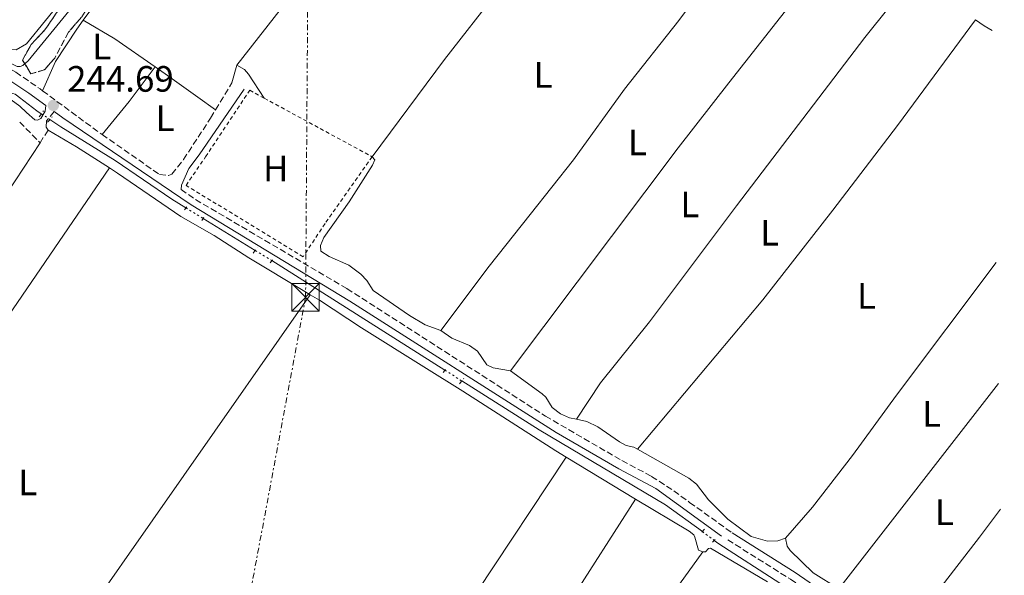
# Model space of a CAD drawing. Units: metres. Extents: x 622461 to 625952, y 4650845 to 4653221.
# Drawn here: x 625670 to 625939, y 4651664 to 4651815 of the extents above; entities that cross this region are included whole.
import ezdxf
from ezdxf.enums import TextEntityAlignment as Align

# ---------------------------------------------------------------- set-up
doc = ezdxf.new("R2010")
doc.units = ezdxf.units.M
doc.header["$MEASUREMENT"] = 0
for name, pattern in [('DGN Style 2', [1.7399219301090239, 1.043953158065414, -0.6959687720436097]), ('DGN Style 3', [2.435890702152634, 1.739921930109024, -0.6959687720436097]), ('DGN Style 5', [1.217945351076317, 0.5219765790327072, -0.6959687720436097]), ('DGN Style 7', [3.4798438602180486, 1.565929737098122, -0.6959687720436097, 0.5219765790327072, -0.6959687720436097])]:
    doc.linetypes.add(name, pattern=pattern)
for name, color, linetype, lineweight in [('Acequia sin especificar', 4, 'Continuous', 0), ('Acequia sin especificar no vista', 4, 'DGN Style 5', 0), ('Camino', 7, 'DGN Style 3', 0), ('Charca', 142, 'Continuous', 0), ('construcción   en ruinas', 1, 'Continuous', 0), ('Cota de punto acotado terreno', 7, 'Continuous', 0), ('Etiqueta de uso rústico', 92, 'Continuous', 0), ('Línea de cambio de uso (parcela vista)', 92, 'Continuous', 0), ('Línea eléctrica', 6, 'DGN Style 7', 0), ('Margen derecho', 7, 'Continuous', 0), ('Pontón-alcantarilla (pasos de agua)', 1, 'DGN Style 2', 0), ('Punto acotado terreno (símbolo)', 7, 'Continuous', 0), ('Tela metálica o alambrada', 7, 'DGN Style 2', 0), ('Torre eléctrica', 7, 'Continuous', 0), ('Zona arbolada', 92, 'DGN Style 3', 0)]:
    doc.layers.add(name, color=color, linetype=linetype, lineweight=lineweight)
doc.styles.add('Style-Arial', font='arial.ttf')

# ---------------------------------------------------------------- blocks, each defined once
blk = doc.blocks.new('5PATER')
at = {"layer": 'Charca', "linetype": 'Continuous', "lineweight": 0}
h = blk.add_hatch(color=51, dxfattribs=at)
edge = h.paths.add_edge_path()
edge.add_ellipse((0, 0), major_axis=(-0.1095731443231308, -0.1110710700762829), ratio=0.9994222409660317, start_angle=0, end_angle=360)
blk = doc.blocks.new('5TME')
at = {"layer": 'construcción   en ruinas', "color": 7, "linetype": 'Continuous', "lineweight": 0}
for p, q in [((-0.375, 0.375), (0.375, -0.375)), ((0.3723, 0.3776), (-0.3716, -0.3784))]:
    blk.add_line(p, q, dxfattribs=at)
at = {"layer": 'construcción   en ruinas', "color": 7, "linetype": 'Continuous', "lineweight": 0, "flags": 128}
blk.add_lwpolyline([(-0.375, -0.375), (0.375, -0.375), (0.375, 0.375), (-0.375, 0.375), (-0.3716, -0.3784)], dxfattribs=at)

msp = doc.modelspace()

# ---------------------------------------------------------------- linework, layer by layer
at = {"layer": 'Acequia sin especificar', "color": 4, "linetype": 'Continuous', "lineweight": 0, "extrusion": (0.001534107772726542, -0.0009372709005416136, 0.9999983840169947), "elevation": -3155.687846033648, "flags": 128}
msp.add_lwpolyline([(625719.4888269787, 4651760.15549761), (625733.7288562453, 4651751.455493788)], dxfattribs=at)
at = {"layer": 'Acequia sin especificar', "color": 4, "linetype": 'Continuous', "lineweight": 0, "extrusion": (0.0004526471653044921, -0.0002867084370450725, 0.9999998564543976), "elevation": -806.1467568072501, "flags": 128}
msp.add_lwpolyline([(625739.1653100612, 4651749.570061852), (625786.4653187948, 4651719.610060622)], dxfattribs=at)
at = {"layer": 'Acequia sin especificar', "color": 4, "linetype": 'Continuous', "lineweight": 0, "extrusion": (0.001070861174951337, 0.001466077239657449, 0.9999983519355776), "elevation": 7734.179418217694, "flags": 128}
msp.add_lwpolyline([(625790.6096085247, 4651710.40024811), (625811.7196071288, 4651697.030243997), (625846.2495873304, 4651676.580211765), (625856.339581545, 4651669.210203845)], dxfattribs=at)
at = {"layer": 'Acequia sin especificar', "color": 4, "linetype": 'Continuous', "lineweight": 0}
for points in [[(625617.8399999999, 4651832.77, 242.4600000000064), (625618.8499999996, 4651833.060000001, 242.4600000000064), (625666.2999999998, 4651804.289999999, 242.3500000000058), (625669.79, 4651802.560000001, 242.3500000000058), (625670.6299999999, 4651802.57, 242.3000000000029), (625671.3200000003, 4651802.859999999, 242.3000000000029), (625672.8200000003, 4651804.109999999, 242.3000000000029), (625683.8600000005, 4651817.67, 242.0200000000041), (625721.25, 4651865.34, 241.8600000000006), (625728, 4651877.77, 241.8600000000006), (625737.4500000002, 4651897.51, 241.6999999999971), (625741.9400000004, 4651905.27, 241.6999999999971), (625745.4600000001, 4651910, 241.6999999999971), (625760.8099999997, 4651926.99, 241.7299999999959)], [(625506.1799999997, 4651680.680000001, 244.4400000000023), (625518.5099999999, 4651689.5, 244.4400000000023), (625539.04, 4651704.199999999, 244.4400000000023), (625558.4800000006, 4651718.16, 243.9900000000052), (625626.9199999999, 4651767.640000001, 243.929999999993), (625654.9400000004, 4651787.529999999, 243.929999999993), (625665.3099999997, 4651795.279999999, 243.5), (625666.7300000006, 4651795.689999999, 243.5), (625667.3700000001, 4651795.609999999, 243.5), (625669.2000000002, 4651795.039999999, 243.6100000000006), (625675.1500000004, 4651790.5, 243.7200000000012), (625676.3899999997, 4651789.689999999, 243.7200000000012)], [(625715.8700000001, 4651763.970000001, 244.3600000000006), (625712.0099999999, 4651766.32, 244.3699999999953), (625696.5599999997, 4651776.930000001, 244.3699999999953), (625681.7599999999, 4651786.119999999, 243.7200000000012), (625678.75, 4651788.109999999, 243.7200000000012)], [(625860.2000000002, 4651673.180000001, 244.2599999999948), (625861.4699999997, 4651672.25, 244.2599999999948), (625878.1299999999, 4651661.470000001, 243.5399999999936), (625889.3300000001, 4651654.119999999, 243.5399999999936)]]:
    msp.add_polyline3d(points, dxfattribs=at)
at = {"layer": 'Acequia sin especificar no vista', "color": 4, "linetype": 'DGN Style 5', "lineweight": 0, "flags": 128}
for points, elevation in [([(625676.3899999997, 4651789.689999999), (625678.75, 4651788.109999999)], 243.7200000000012), ([(625856.9600000001, 4651675.550000001), (625860.2000000002, 4651673.180000001)], 244.2599999999948)]:
    msp.add_lwpolyline(points, dxfattribs=dict(at, elevation=elevation))
at = {"layer": 'Acequia sin especificar no vista', "color": 4, "linetype": 'DGN Style 5', "lineweight": 0, "extrusion": (0.001536564883175162, -0.0009420799498582443, 0.999998375725545), "elevation": -3176.520931830298, "flags": 128}
msp.add_lwpolyline([(625714.7558562637, 4651763.041717661), (625719.485866045, 4651760.141716374)], dxfattribs=at)
at = {"layer": 'Acequia sin especificar no vista', "color": 4, "linetype": 'DGN Style 5', "lineweight": 0, "extrusion": (0.001614775556675278, -0.000990395674760837, 0.9999982058065451), "elevation": -3352.334541071695, "flags": 128}
msp.add_lwpolyline([(625733.6296746819, 4651751.331276207), (625738.1296849628, 4651748.571274855)], dxfattribs=at)
at = {"layer": 'Acequia sin especificar no vista', "color": 4, "linetype": 'DGN Style 5', "lineweight": 0, "extrusion": (0.0015540225984088, -0.0009852300131860518, 0.9999983071663595), "elevation": -3366.247645290408, "flags": 128}
msp.add_lwpolyline([(625785.5047489243, 4651718.591133203), (625790.0947589229, 4651715.681131791)], dxfattribs=at)
at = {"layer": 'Camino', "color": 7, "linetype": 'DGN Style 3', "lineweight": 0, "extrusion": (0.01979808780842558, 0.03278919263160381, 0.9992661830391829), "elevation": 165160.862961068, "flags": 128}
msp.add_lwpolyline([(1868787.613995424, -4302446.129227808), (1868787.613995424, -4302454.744812523)], dxfattribs=at)
at = {"layer": 'Camino', "color": 7, "linetype": 'DGN Style 3', "lineweight": 0, "extrusion": (0.2827052604722391, 0.4046565491686486, 0.8696728194650241), "elevation": 2059474.407800342, "flags": 128}
msp.add_lwpolyline([(2151218.591435008, -3627878.293467443), (2151200.205023614, -3627877.746497506), (2151198.424012669, -3627877.746497506)], dxfattribs=at)
at = {"layer": 'Camino', "color": 7, "linetype": 'DGN Style 3', "lineweight": 0, "extrusion": (0.002664006393950672, -0.002702406485795951, 0.9999928000086393), "elevation": -10659.75206835566, "flags": 128}
msp.add_lwpolyline([(625667.6085113654, 4651775.589008343), (625673.1585715915, 4651769.958987786)], dxfattribs=at)
at = {"layer": 'Camino', "color": 7, "linetype": 'DGN Style 3', "lineweight": 0, "extrusion": (-0.01065647233087365, -0.01639089689723238, 0.9998088707829941), "elevation": -82669.97156772712, "flags": 128}
msp.add_lwpolyline([(-2011007.394677159, 4240235.125457207), (-2011007.394677159, 4240231.033489464)], dxfattribs=at)
at = {"layer": 'Camino', "color": 7, "linetype": 'DGN Style 3', "lineweight": 0}
for points in [[(625494.0100000009, 4651910.640000002, 243.2899999999936), (625506.2899999986, 4651902.59, 243.1900000000023), (625539.1399999993, 4651883.170000004, 243.2500000000001), (625549.8199999989, 4651876.480000001, 243.2500000000001), (625578.7600000021, 4651856.660000003, 243.2500000000001), (625596.5299999998, 4651845.010000002, 243.2500000000001), (625644.9699999982, 4651815.680000001, 243.2500000000001), (625669.3899999999, 4651801.010000003, 243.9700000000012), (625676.0700000008, 4651796.460000002, 244.4400000000024), (625676.7300000002, 4651795.970000001, 244.4600000000065)], [(625679.9099999988, 4651790.270000001, 244.7899999999937), (625677.820000001, 4651787.789999999, 244.8800000000047), (625677.7100000014, 4651785.989999999, 244.6499999999942), (625678.2600000014, 4651785.210000002, 244.5299999999989)], [(625692.989999999, 4651784.030000002, 244.7299999999959), (625708.6499999985, 4651773.120000003, 244.7200000000012), (625711.1000000006, 4651772.789999999, 244.7200000000012), (625712.0799999973, 4651773.210000001, 244.7200000000012), (625715.2299999989, 4651777.170000002, 244.6300000000048), (625722.640000001, 4651788.510000004, 244.5399999999935), (625723.9999999999, 4651790.770000001, 244.4400000000024)], [(625714.5699999996, 4651769, 244.7200000000012), (625718.4999999991, 4651766.270000001, 244.7200000000012), (625759.8500000021, 4651741.940000001, 244.7799999999988), (625814.0899999987, 4651707.11, 244.7200000000012), (625834.9999999988, 4651694.950000001, 244.7799999999988), (625843.0900000002, 4651690.649999999, 244.5800000000018), (625849.140000001, 4651686.680000001, 244.5800000000018), (625853.4899999984, 4651683.560000001, 244.6000000000059), (625865.1000000001, 4651675.219999999, 244.6499999999942)], [(625863.8999999977, 4651673.31, 244.6499999999942), (625881.0300000003, 4651662.550000002, 244.6499999999942), (625903.390000001, 4651647.140000001, 244.6499999999942), (625934.9999999986, 4651627.870000001, 244.3300000000019), (625939.44, 4651624.970000001, 244.3399999999965)]]:
    msp.add_polyline3d(points, dxfattribs=at)
at = {"layer": 'Línea de cambio de uso (parcela vista)', "color": 92, "linetype": 'Continuous', "lineweight": 0, "extrusion": (-0.0392049663882113, 0.03240917190620551, 0.9987054701897119), "elevation": 126472.8311107378, "flags": 128}
msp.add_lwpolyline([(-3984033.229406095, -2478364.790736658), (-3984075.979507067, -2478365.970298791), (-3984090.02448663, -2478365.773705103)], dxfattribs=at)
at = {"layer": 'Línea de cambio de uso (parcela vista)', "color": 92, "linetype": 'Continuous', "lineweight": 0, "extrusion": (0.04263724193510986, -0.03104226047115907, 0.9986082533531394), "elevation": -117481.6866941438, "flags": 128}
msp.add_lwpolyline([(4128961.543089285, 2229068.298393411), (4128968.729813157, 2229068.298393411), (4128980.686404162, 2229067.809205432)], dxfattribs=at)
at = {"layer": 'Línea de cambio de uso (parcela vista)', "color": 92, "linetype": 'Continuous', "lineweight": 0, "extrusion": (0.09718348960018529, 0.1507367586025622, 0.9837854435572442), "elevation": 762246.043175248, "flags": 128}
msp.add_lwpolyline([(1994772.87440325, -4179789.307044168), (1994786.244997212, -4179789.808857995), (1994796.289372064, -4179789.418558352)], dxfattribs=at)
at = {"layer": 'Línea de cambio de uso (parcela vista)', "color": 92, "linetype": 'Continuous', "lineweight": 0, "extrusion": (-0.02638837879588312, -0.04364231881116271, 0.9986986539859307), "elevation": -219290.3755486529, "flags": 128}
msp.add_lwpolyline([(-1871309.581766006, 4298986.960549118), (-1871306.658744755, 4298986.764470631), (-1871304.14627585, 4298986.764470631)], dxfattribs=at)
at = {"layer": 'Línea de cambio de uso (parcela vista)', "color": 92, "linetype": 'Continuous', "lineweight": 0, "extrusion": (-0.3836426732496742, 0.3380141050613381, 0.8593979078642363), "elevation": 1332536.404971885, "flags": 128}
msp.add_lwpolyline([(-3903945.059587632, -2239228.916510519), (-3903956.70798901, -2239229.444568612), (-3903968.50446927, -2239230.481127093)], dxfattribs=at)
at = {"layer": 'Línea de cambio de uso (parcela vista)', "color": 92, "linetype": 'Continuous', "lineweight": 0, "extrusion": (0.01744413728256431, 0.06414075093044806, 0.9977883874572531), "elevation": 309528.68898313, "flags": 128}
msp.add_lwpolyline([(616993.7431621177, -4642662.910181985), (616993.7431621178, -4642657.945577268)], dxfattribs=at)
at = {"layer": 'Línea de cambio de uso (parcela vista)', "color": 92, "linetype": 'Continuous', "lineweight": 0, "extrusion": (-0.1504062938800466, -0.2358286837526998, 0.9600847768195986), "elevation": -1190895.561892017, "flags": 128}
msp.add_lwpolyline([(-1973853.368589487, 4088551.042212893), (-1973844.385434768, 4088551.363975669), (-1973833.710810652, 4088551.363975669)], dxfattribs=at)
at = {"layer": 'Línea de cambio de uso (parcela vista)', "color": 92, "linetype": 'Continuous', "lineweight": 0, "extrusion": (-0.03560165574480385, 0.02237818360918501, 0.9991154783139846), "elevation": 82066.89845785836, "flags": 128}
msp.add_lwpolyline([(-4271171.000562597, -1944080.769709772), (-4271179.681973771, -1944080.769709772), (-4271339.724099631, -1944074.586696702)], dxfattribs=at)
at = {"layer": 'Línea de cambio de uso (parcela vista)', "color": 92, "linetype": 'Continuous', "lineweight": 0, "flags": 128}
for points, elevation in [([(625804.5599999997, 4651719.470000001), (625799.8099999997, 4651720.32), (625798.1100000005, 4651721.100000001), (625795.5099999999, 4651724.82), (625793.3899999997, 4651726.42), (625788.5, 4651728.41), (625785.5199999996, 4651730.529999999)], 243.1300000000047), ([(625894.2199999997, 4651659.980000001), (625937.8200000003, 4651716)], 243.2599999999948), ([(625839.2199999997, 4651698.07), (625838.2000000002, 4651698.65), (625836.1500000004, 4651699.109999999), (625834.29, 4651700.07), (625828.4199999999, 4651704.210000001), (625825.3799999999, 4651705.66), (625822.5599999997, 4651706.25)], 243.070000000007), ([(625857.0599999997, 4651670.01), (625857.7800000003, 4651670.060000001), (625858.6200000001, 4651670.960000001), (625859.1399999997, 4651671.039999999), (625874.7199999997, 4651661.84)], 244.2100000000064)]:
    msp.add_lwpolyline(points, dxfattribs=dict(at, elevation=elevation))
at = {"layer": 'Línea de cambio de uso (parcela vista)', "color": 92, "linetype": 'Continuous', "lineweight": 0, "extrusion": (-0.002324337536253683, 0.001400247691892301, 0.9999963183739323), "elevation": 5303.019077803313, "flags": 128}
msp.add_lwpolyline([(625818.6668792113, 4651693.004734361), (625837.60696751, 4651681.594723176)], dxfattribs=at)
at = {"layer": 'Línea de cambio de uso (parcela vista)', "color": 92, "linetype": 'Continuous', "lineweight": 0, "extrusion": (-0.003720140628457476, -0.001950901772843309, 0.9999911772290679), "elevation": -11159.01868613357, "flags": 128}
msp.add_lwpolyline([(625835.3076862535, 4651671.542029283), (625849.9077340303, 4651662.752018084), (625851.1677253111, 4651661.802010748), (625851.5077229583, 4651661.172009478), (625852.5077160385, 4651657.562009091), (625853.6377082191, 4651657.092001784)], dxfattribs=at)
at = {"layer": 'Línea de cambio de uso (parcela vista)', "color": 92, "linetype": 'Continuous', "lineweight": 0, "extrusion": (0.6238443242226286, -0.4735963022036799, 0.6217111883135228), "elevation": -1812380.031470667, "flags": 128}
msp.add_lwpolyline([(4083432.522723845, 1438908.688560116), (4083464.805033545, 1438908.2034), (4083474.391150435, 1438908.216167371)], dxfattribs=at)
at = {"layer": 'Línea de cambio de uso (parcela vista)', "color": 92, "linetype": 'Continuous', "lineweight": 0}
for points in [[(625840.7599999999, 4651874.039999999, 242.9900000000052), (625829.3399999999, 4651860.119999999, 243.1000000000058), (625815, 4651841.779999999, 243.0399999999936), (625801.1399999997, 4651823.380000001, 243.3699999999953), (625786.4800000006, 4651804.539999999, 243.1499999999942), (625766.7699999996, 4651777.939999999, 243.8600000000006)], [(625785.5199999996, 4651730.529999999, 243.1300000000047), (625798.75, 4651748.029999999, 243.1300000000047), (625809.8799999999, 4651762.17, 243.5599999999977), (625821.7300000006, 4651777.08, 243.3500000000058), (625835.7300000006, 4651796.41, 243.4499999999971), (625850.5700000003, 4651815.180000001, 243.1300000000047), (625864.8899999997, 4651834.609999999, 243.3500000000058), (625876.9299999997, 4651850.33, 243.1000000000058)], [(625699.7691000003, 4651843.34, 242.6227000000072), (625682.7300000006, 4651821.65, 242.5200000000041), (625672.3200000003, 4651808.75, 242.6300000000047), (625669.5099999999, 4651807.189999999, 242.6300000000047), (625666.9500000002, 4651807.220000001, 242.6300000000047), (625665.6900000004, 4651807.619999999, 242.6300000000047), (625646.7199999997, 4651818.51, 242.5800000000018), (625636.9500000002, 4651824.470000001, 242.6900000000023), (625633.1699999999, 4651827.359999999, 242.7400000000052), (625632.8600000005, 4651828.08, 242.7400000000052), (625633.1900000004, 4651829.850000001, 242.7400000000052), (625635.3099999997, 4651832.34, 242.7400000000052)], [(625804.5599999997, 4651719.470000001, 243.1300000000047), (625850.3700000001, 4651780.42, 243.2400000000052), (625864.1900000004, 4651798.109999999, 243.3500000000058), (625887.0599999997, 4651827.289999999, 242.6900000000023), (625896.2800000003, 4651839.199999999, 243.2899999999936)], [(625822.5599999997, 4651706.25, 243.070000000007), (625829.0899999999, 4651716.16, 243.0599999999977), (625842.5, 4651732.859999999, 243.0599999999977), (625866.25, 4651764.57, 243.1199999999953), (625901.3799999999, 4651810.49, 242.7400000000052), (625914.6500000004, 4651827.210000001, 243.3300000000018)], [(625676.7300000006, 4651795.970000001, 244.4600000000064), (625680.2599999999, 4651803.99, 244.4600000000064), (625686.0599999997, 4651812.810000001, 243.9100000000035), (625687.8600000005, 4651815.289999999, 243.9100000000035)], [(625839.2199999997, 4651698.07, 243.070000000007), (625873.4699999997, 4651738.83, 242.9100000000035), (625892.6200000001, 4651763.380000001, 243.070000000007), (625910.2999999998, 4651786.5, 242.8600000000006), (625931.5599999997, 4651815.380000001, 243.2700000000041)], [(625724, 4651790.77, 244.4400000000023), (625719.1399999997, 4651794.230000001, 244.2700000000041), (625710.2599999999, 4651800.57, 243.9499999999971), (625707.4800000006, 4651802.51, 243.929999999993)], [(625729.75, 4651802.92, 243.7799999999988), (625731.8499999996, 4651801.800000001, 243.7200000000012), (625733, 4651800.51, 243.7200000000012), (625737.2999999998, 4651793.939999999, 243.7200000000012)], [(625676.0300000003, 4651781.779999999, 244.4499999999971), (625667, 4651767.880000001, 244.1000000000058), (625651.5, 4651744.930000001, 243.9900000000052), (625646.1500000004, 4651737.32, 244.0099999999948)], [(625785.5199999996, 4651730.529999999, 243.1300000000047), (625781.2000000002, 4651732.060000001, 243.1300000000047), (625776.9299999997, 4651734.619999999, 243.1300000000047), (625767.04, 4651741.439999999, 243.1300000000047), (625765.3399999999, 4651744.17, 243.1300000000047), (625763.7000000002, 4651745.890000001, 243.1300000000047), (625761.5099999999, 4651747.539999999, 243.1300000000047), (625760.4199999999, 4651748.300000001, 243.1300000000047), (625754.9900000002, 4651750.720000001, 243.3999999999942), (625752.7000000002, 4651752.199999999, 243.3999999999942), (625752.6100000005, 4651753.67, 243.3999999999942), (625753.5899999999, 4651755.880000001, 243.3999999999942), (625760.4600000001, 4651765.630000001, 243.3500000000058), (625766.8899999997, 4651775.619999999, 243.3500000000058), (625767.4600000001, 4651777.060000001, 243.4499999999971), (625766.7699999996, 4651777.939999999, 243.8600000000006)], [(625695, 4651774.9, 244.6199999999953), (625697.2400000002, 4651773.470000001, 244.6199999999953), (625714.5199999996, 4651761.66, 244.570000000007), (625723.6299999999, 4651756.449999999, 244.570000000007), (625733.0999999996, 4651750.32, 244.570000000007), (625748.4000000004, 4651741.140000001, 244.570000000007), (625749.8700000001, 4651740.27, 244.3300000000018)], [(625879.6900000004, 4651673.730000001, 243.1300000000047), (625887.0300000003, 4651682.26, 243.1300000000047), (625897.9600000001, 4651696.34, 243.179999999993), (625910.0199999996, 4651712.800000001, 243.5099999999948), (625937.2300000006, 4651749.050000001, 243.3600000000006)], [(625749.8700000001, 4651740.27, 244.3300000000018), (625680.7699999996, 4651641.5, 244.3800000000047), (625666.6799999997, 4651620.689999999, 244.3800000000047), (625657.29, 4651606.33, 244)], [(625749.8700000001, 4651740.27, 244.3300000000018), (625752.3799999999, 4651738.77, 243.9199999999983), (625763.8300000001, 4651731.24, 243.9199999999983), (625780.8899999997, 4651720.600000001, 244.4900000000052), (625791.4900000002, 4651713.92, 244.0500000000029), (625816.9500000002, 4651697.59, 244.1000000000058), (625819.79, 4651695.869999999, 244.1100000000006)], [(625822.5599999997, 4651706.25, 243.070000000007), (625820.6900000004, 4651706.65, 243.070000000007), (625818.2199999997, 4651707.77, 243.070000000007), (625815.9600000001, 4651709.5, 243.070000000007), (625814.1600000003, 4651712.27, 243.070000000007), (625813.1600000003, 4651713.199999999, 243.070000000007), (625804.5599999997, 4651719.470000001, 243.1300000000047)], [(625737.8099999997, 4651571.4, 244.1900000000023), (625761.0899999999, 4651607.25, 244.3000000000029), (625781.7699999996, 4651638.060000001, 244.1900000000023), (625795.2599999999, 4651658.949999999, 244.1900000000023), (625819.79, 4651695.869999999, 244.1100000000006)], [(625839.2199999997, 4651698.07, 243.070000000007), (625853.2300000006, 4651690.17, 243.070000000007), (625855.3300000001, 4651688.480000001, 243.070000000007), (625858.6399999997, 4651684.220000001, 243.070000000007), (625863.9500000002, 4651679, 243.070000000007), (625870.2599999999, 4651674.27, 243.070000000007), (625874.7199999997, 4651672.99, 243.1300000000047), (625877.6200000001, 4651673.01, 243.1300000000047), (625879.6900000004, 4651673.730000001, 243.1300000000047)], [(625757.7400000002, 4651561.859999999, 243.9700000000012), (625784.2100000001, 4651601.880000001, 244.1900000000023), (625795.1900000004, 4651617.99, 244.0200000000041), (625820.3799999999, 4651655.850000001, 244.1300000000047), (625838.7300000006, 4651684.460000001, 244.1699999999983)], [(625879.6900000004, 4651673.730000001, 243.1300000000047), (625880.1399999997, 4651671.560000001, 243.2100000000064), (625880.9199999999, 4651670.41, 243.2100000000064), (625887.2000000002, 4651664.32, 243.2100000000064), (625894.2199999997, 4651659.980000001, 243.2599999999948)], [(625857.0599999997, 4651670.01, 244.2100000000064), (625847.1399999997, 4651656.33, 244.1000000000058), (625835.0800000001, 4651638.51, 243.8899999999994), (625790.7400000002, 4651571.41, 243.9600000000064), (625779.1600000003, 4651551.699999999, 243.9700000000012)]]:
    msp.add_polyline3d(points, dxfattribs=at)
at = {"layer": 'Línea eléctrica', "color": 6, "linetype": 'DGN Style 7', "lineweight": 0}
msp.add_polyline3d([(625818.9499999986, 4652851.440000001, 253.2599999999948), (625710.8500000007, 4652774.940000001, 244.929999999993), (625710.3299999976, 4652602.460000001, 240.3399999999965), (625830.0199999993, 4652512.539999999, 242.5399999999936), (625858.5899999995, 4652397.080000001, 242.5), (625806.7100000009, 4652245.550000002, 242.1499999999942), (625769.4799999995, 4652093.830000003, 242.2400000000052), (625749.9899999987, 4651939.32, 242.25), (625748.5799999983, 4651739.559999998, 244.4199999999983), (625719.4499999996, 4651584.030000002, 244.1499999999942), (625643.6299999999, 4651426.050000001, 243.3699999999953), (625630.23, 4651297.399999999, 244.2799999999988)], dxfattribs=at)
at = {"layer": 'Margen derecho', "color": 7, "linetype": 'Continuous', "lineweight": 0}
for points in [[(625664.6999999982, 4651800.800000003, 243.679999999993), (625673.0100000009, 4651795.300000002, 244.4799999999959), (625677.6199999999, 4651791.940000002, 244.6900000000023), (625677.3999999985, 4651790.410000001, 244.6900000000023), (625676.2399999985, 4651788.41, 244.6900000000023), (625675.3799999979, 4651787.940000001, 244.520000000004), (625674.6299999991, 4651788.000000002, 244.5099999999948), (625672.3599999981, 4651790.070000002, 244.5099999999948), (625670.5199999987, 4651791.739999998, 244.5099999999948), (625668.1400000004, 4651793.530000002, 244.5099999999948)], [(625714.5699999996, 4651769, 244.7200000000012), (625714.659999999, 4651770.2, 244.6999999999972), (625716.6399999993, 4651774.7, 244.6399999999994), (625719.5499999997, 4651778.430000001, 244.6100000000005), (625731.8099999973, 4651796.430000001, 244.320000000007)], [(625679.9099999988, 4651790.270000001, 244.7899999999937), (625682.230000001, 4651788.570000002, 244.8999999999942), (625717.3199999988, 4651764.789999999, 244.9100000000036), (625760.659999999, 4651738.500000001, 244.8899999999996), (625817.059999997, 4651702.670000004, 245.0200000000042), (625834.1099999994, 4651692.750000001, 244.9499999999972), (625844.219999999, 4651687.38, 244.9499999999972), (625862.2100000001, 4651674.350000001, 244.9499999999972)], [(625865.1000000001, 4651675.219999999, 244.6499999999942), (625882.2699999985, 4651664.430000001, 244.6499999999942), (625904.6099999992, 4651649.030000002, 244.6499999999942), (625936.199999999, 4651629.770000001, 244.3300000000019), (625939.3900000007, 4651627.690000002, 244.3399999999965)]]:
    msp.add_polyline3d(points, dxfattribs=at)
at = {"layer": 'Pontón-alcantarilla (pasos de agua)', "color": 1, "linetype": 'DGN Style 2', "lineweight": 0, "flags": 128}
for points, elevation in [([(625675.7999999998, 4651788.859999999), (625676.9400000004, 4651790.460000001)], 245.2899999999936), ([(625678.1200000001, 4651787.350000001), (625679.3499999996, 4651788.84)], 245.3000000000029), ([(625715.5, 4651763.460000001), (625716.3200000003, 4651764.57)], 244.9100000000035), ([(625720.2300000006, 4651760.51), (625721.0300000003, 4651761.699999999)], 244.9100000000035), ([(625734.2999999998, 4651751.65), (625735.3899999997, 4651753.09)], 244.9499999999971), ([(625738.8600000005, 4651748.980000001), (625739.8899999997, 4651750.32)], 244.9700000000012), ([(625786.1200000001, 4651719.01), (625787.2100000001, 4651720.359999999)], 244.4700000000012), ([(625790.5899999999, 4651715.939999999), (625791.7599999999, 4651717.41)], 244.4700000000012), ([(625857.54, 4651676.189999999), (625856.4100000003, 4651674.930000001)], 244.4100000000035)]:
    msp.add_lwpolyline(points, dxfattribs=dict(at, elevation=elevation))
at = {"layer": 'Pontón-alcantarilla (pasos de agua)', "color": 1, "linetype": 'DGN Style 2', "lineweight": 0, "extrusion": (0.004556022637960376, 0.005119654305518873, 0.9999765156229993), "elevation": 26910.80141640654, "flags": 128}
msp.add_lwpolyline([(625852.1306059631, 4651595.857563513), (625853.100641456, 4651596.947577799)], dxfattribs=at)
at = {"layer": 'Tela metálica o alambrada', "color": 7, "linetype": 'DGN Style 2', "lineweight": 0, "extrusion": (0.005241436446050809, -0.002845706926963933, 0.9999822144898717), "elevation": -9713.224299396323, "flags": 128}
msp.add_lwpolyline([(625727.4221635244, 4651785.13423791), (625756.8928070001, 4651769.134173125)], dxfattribs=at)
at = {"layer": 'Tela metálica o alambrada', "color": 7, "linetype": 'DGN Style 2', "lineweight": 0}
msp.add_polyline3d([(625766.7699999996, 4651777.939999999, 244.4600000000064), (625753.8799999999, 4651759.710000001, 244.4600000000064), (625747.9100000003, 4651750.65, 244.570000000007), (625715.9100000003, 4651770.140000001, 244.679999999993), (625721.2599999999, 4651777.930000001, 244.6300000000047), (625733.3099999997, 4651796.109999999, 244.679999999993), (625737.2999999998, 4651793.939999999, 244.6600000000035)], dxfattribs=at)
at = {"layer": 'Zona arbolada', "color": 92, "linetype": 'DGN Style 3', "lineweight": 0, "elevation": 246.0899999999966, "flags": 128}
msp.add_lwpolyline([(625699.5224000001, 4651830.478599999), (625691.1399999997, 4651821.699999999), (625687.3499999996, 4651816.050000001), (625683.8200000003, 4651811.99), (625680.0599999997, 4651804.9), (625677.2100000001, 4651801.65), (625673.5599999997, 4651800.630000001), (625671.2599999999, 4651804.369999999), (625673.6399999997, 4651808.630000001), (625677.3600000005, 4651812.58), (625687.6200000001, 4651827.550000001), (625695.3399999999, 4651836.730000001), (625699.7691000003, 4651843.34)], dxfattribs=at)
at = {"layer": 'Zona arbolada', "color": 92, "linetype": 'DGN Style 3', "lineweight": 0}
msp.add_polyline3d([(625687.3499999996, 4651816.050000001, 246.0899999999965), (625683.8200000003, 4651811.99, 246.0899999999965), (625680.0599999997, 4651804.9, 246.0899999999965), (625677.2100000001, 4651801.65, 246.0899999999965), (625673.5599999997, 4651800.630000001, 246.0899999999965), (625671.2599999999, 4651804.369999999, 246.0899999999965), (625673.6399999997, 4651808.630000001, 246.0899999999965), (625677.3600000005, 4651812.58, 246.0899999999965), (625687.6200000001, 4651827.550000001, 246.0899999999965)], dxfattribs=at)

# ---------------------------------------------------------------- block references
at = {"layer": 'Punto acotado terreno (símbolo)', "color": 7, "linetype": 'Continuous', "lineweight": 0, "xscale": 10, "yscale": 10, "zscale": 10}
msp.add_blockref('5PATER', (625679.6700000018, 4651791.960000002, 244.6900000000028), dxfattribs=at)
at = {"layer": 'Torre eléctrica', "color": 7, "linetype": 'Continuous', "lineweight": 0, "xscale": 10, "yscale": 10, "zscale": 10}
msp.add_blockref('5TME', (625748.5799999983, 4651739.559999998, 244.4199999999983), dxfattribs=at)

# ---------------------------------------------------------------- texts
at = {"layer": 'Cota de punto acotado terreno', "color": 7, "linetype": 'Continuous', "lineweight": 0, "style": 'Style-Arial'}
msp.add_text('244.69', height=7.000000000000002, dxfattribs=at).set_placement((625683.4200000028, 4651795.71, 244.6900000000023))
at = {"layer": 'Etiqueta de uso rústico', "color": 92, "linetype": 'Continuous', "lineweight": 0, "style": 'Style-Arial'}
for s, p in [('L', (625692.8914203797, 4651808.020009998, 244.0299999999988)), ('L', (625813.4414203799, 4651800.300010001, 243.3099999999977)), ('L', (625710.1814203789, 4651788.460010001, 244.4700000000012)), ('L', (625839.2214203803, 4651781.87001, 243.3099999999977)), ('H', (625740.4416459876, 4651774.770009998, 243.9700000000012)), ('L', (625853.541420379, 4651764.940009999, 243.1600000000035)), ('L', (625875.3314203798, 4651757.19001, 243.0500000000029)), ('L', (625901.7914203776, 4651739.940010001, 243.2799999999988)), ('L', (625919.5914203787, 4651707.73001, 243.3800000000047)), ('L', (625672.6814203793, 4651689.010010001, 244.4600000000064)), ('L', (625923.0914203788, 4651680.850009999, 243.1399999999994))]:
    msp.add_text(s, height=7.000000000000002, dxfattribs=at).set_placement(p, align=Align.MIDDLE_CENTER)

doc.saveas('drawing.dxf')
